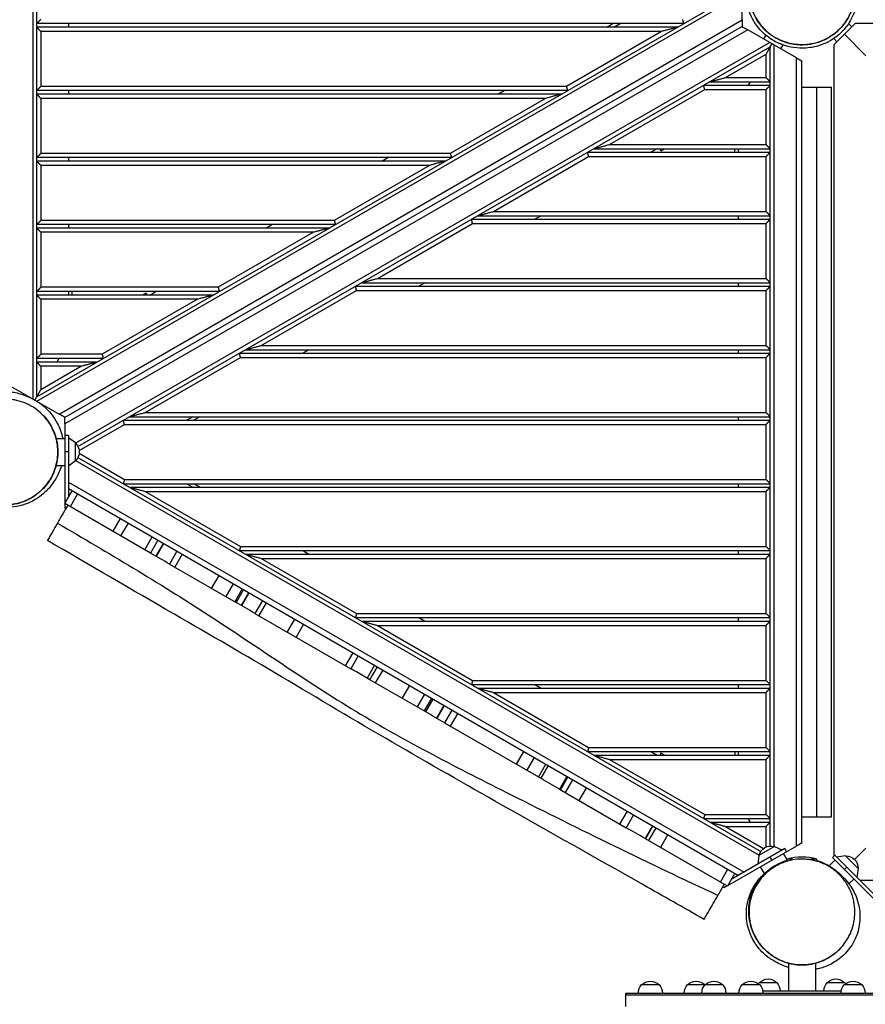
# Model space of a CAD drawing. Units: millimetres. Extents: x -3320 to 4084, y -2878 to 3358.
# Drawn here: x 21 to 1220, y -783 to 613 of the extents above; entities that cross this region are included whole.
import ezdxf

# ---------------------------------------------------------------- set-up
doc = ezdxf.new("R2010")
doc.units = ezdxf.units.MM
doc.header["$LTSCALE"] = 20
doc.layers.add('2d', color=230, linetype='Continuous')

msp = doc.modelspace()

# ---------------------------------------------------------------- linework, layer by layer
at = {"layer": '2d'}
for p, q in [((39.5, 1212), (39.5, 75.3)), ((45, 1211.4), (45, 77.9)), ((1045.2, 612.7), (1045.2, 725.3)), ((1026.6, 644.7), (45, 77.9)), ((45.5, 71.9), (1029.9, 640.2)), ((962.2, 607.5), (45, 607.5)), ((953.6, 602.5), (45, 602.5)), ((77, 53.7), (1045.2, 612.7)), ((1045.2, 603.4), (85, 49.1)), ((90, 607.5), (90, 602.5)), ((853.6, 602.5), (862.2, 607.5)), ((863.6, 602.5), (872.2, 607.5)), ((1205.4, 607.5), (1175.2, 577.3)), ((1200.9, 603), (1196.3, 607.6)), ((2356.2, 607.5), (1205.4, 607.5)), ((931.2, 596.5), (51, 596.5)), ((51, 596.5), (51, 518.5)), ((1053.2, 598.8), (85, 39.8)), ((931.2, 596.5), (796.1, 518.5)), ((1122.2, 559), (1053.2, 598.8)), ((1078.7, 591.3), (1075.5, 585.9)), ((1220.6, 562), (1190.3, 592.4)), ((1084.7, 580.6), (100.2, 12.3)), ((103.6, 7.8), (1085.2, 574.6)), ((1085.2, 574.6), (1087.7, 578.9)), ((1085.2, -558.9), (1085.2, 574.6)), ((1090.7, -559.5), (1090.7, 577.2)), ((1103, 577.4), (1099.8, 571.9)), ((1179.7, 581.8), (1175.2, 586.3)), ((1175.2, 577.3), (1175.2, -573.6)), ((1021.7, 531), (1079.2, 564.2)), ((1079.2, 531), (1079.2, 564.2)), ((1122.2, -559), (1122.2, 559)), ((1130.2, -554.4), (1130.2, 554.4)), ((1021.7, 531), (1079.2, 531)), ((796.1, 518.5), (51, 518.5)), ((990.7, 520), (1085.2, 520)), ((999.3, 525), (1085.2, 525)), ((1056.6, 525), (1053.7, 520)), ((1130.2, 517.5), (1172.2, 517.5)), ((1151.2, -517.5), (1151.2, 517.5)), ((1172.2, -517.5), (1172.2, 517.5)), ((797.7, 512.5), (45, 512.5)), ((789, 507.5), (45, 507.5)), ((90, 512.5), (90, 507.5)), ((699, 507.5), (707.7, 512.5)), ((857.2, 436), (992.3, 514)), ((992.3, 514), (1079.2, 514)), ((1079.2, 436), (1079.2, 514)), ((766.6, 501.5), (51, 501.5)), ((51, 501.5), (51, 423.5)), ((766.6, 501.5), (631.5, 423.5)), ((857.2, 436), (1079.2, 436)), ((631.5, 423.5), (51, 423.5)), ((692.6, 341), (827.7, 419)), ((826.1, 425), (1085.2, 425)), ((827.7, 419), (1079.2, 419)), ((834.8, 430), (1085.2, 430)), ((924.8, 430), (916.1, 425)), ((930.1, 427.3), (928.5, 430)), ((930.1, 427.3), (934.8, 430)), ((1035.2, 425), (1035.2, 430)), ((1040.2, 425), (1040.2, 430)), ((1079.2, 341), (1079.2, 419)), ((633.1, 417.5), (45, 417.5)), ((624.5, 412.5), (45, 412.5)), ((602.1, 406.5), (51, 406.5)), ((51, 406.5), (51, 328.5)), ((90, 417.5), (90, 412.5)), ((602.1, 406.5), (467, 328.5)), ((534.5, 412.5), (543.1, 417.5)), ((692.6, 341), (1079.2, 341)), ((468.6, 322.5), (45, 322.5)), ((467, 328.5), (51, 328.5)), ((90, 322.5), (90, 317.5)), ((369.9, 317.5), (378.6, 322.5)), ((528.1, 246), (663.2, 324)), ((661.6, 330), (1085.2, 330)), ((663.2, 324), (1079.2, 324)), ((670.2, 335), (1085.2, 335)), ((760.2, 335), (751.6, 330)), ((1040.2, 330), (1040.2, 335)), ((1079.2, 246), (1079.2, 324)), ((459.9, 317.5), (45, 317.5)), ((437.5, 311.5), (51, 311.5)), ((51, 311.5), (51, 233.5)), ((437.5, 311.5), (302.4, 233.5)), ((505.7, 240), (1085.2, 240)), ((528.1, 246), (1079.2, 246)), ((595.7, 240), (587, 235)), ((1040.2, 235), (1040.2, 240)), ((304, 227.5), (45, 227.5)), ((302.4, 233.5), (51, 233.5)), ((90, 227.5), (90, 222.5)), ((95, 227.5), (95, 222.5)), ((200.1, 225.2), (195.4, 222.5)), ((200.1, 225.2), (201.7, 222.5)), ((205.4, 222.5), (214, 227.5)), ((363.5, 151), (498.6, 229)), ((497, 235), (1085.2, 235)), ((498.6, 229), (1079.2, 229)), ((1079.2, 151), (1079.2, 229)), ((295.4, 222.5), (45, 222.5)), ((273, 216.5), (51, 216.5)), ((51, 216.5), (51, 138.5)), ((273, 216.5), (137.9, 138.5)), ((332.5, 140), (1085.2, 140)), ((341.1, 145), (1085.2, 145)), ((363.5, 151), (1079.2, 151)), ((431.1, 145), (422.5, 140)), ((1040.2, 140), (1040.2, 145)), ((139.5, 132.5), (45, 132.5)), ((130.8, 127.5), (45, 127.5)), ((137.9, 138.5), (51, 138.5)), ((76.5, 132.5), (73.6, 127.5)), ((199, 56), (334.1, 134)), ((334.1, 134), (1079.2, 134)), ((1079.2, 56), (1079.2, 134)), ((108.4, 121.5), (51, 121.5)), ((51, 121.5), (51, 88.3)), ((108.4, 121.5), (51, 88.3)), ((8, 93.5), (77, 53.7)), ((29.8, 79.6), (30.4, 80.6)), ((42.5, 73.6), (45, 77.9)), ((54, 65.6), (54.6, 66.6)), ((199, 56), (1079.2, 56)), ((167.9, 45), (1085.2, 45)), ((176.6, 50), (1085.2, 50)), ((266.6, 50), (257.9, 45)), ((276.6, 50), (267.9, 45)), ((1040.2, 45), (1040.2, 50)), ((85, 39.8), (85, -72.8)), ((105.4, 1.9), (169.5, 39)), ((169.5, 39), (1079.2, 39)), ((1079.2, -39), (1079.2, 39)), ((72.6, 19), (72.6, 19)), ((72.7, 19), (85, 19)), ((85, 24), (90, 24)), ((90, 24), (90, -64.1)), ((100, 12.8), (90, 20)), ((90, 0), (85, 0)), ((100, -12.8), (100, 12.8)), ((100, -12.8), (90, -20)), ((100.2, -12.3), (1069.4, -571.8)), ((103.6, -7.8), (1071.6, -566.7)), ((105.4, -1.9), (169.5, -39)), ((72.6, -19), (72.6, -19)), ((72.7, -19), (85, -19)), ((169.5, -39), (1079.2, -39)), ((84.8, -73.2), (95.3, -55)), ((90, -42.7), (1048.2, -595.9)), ((90, -52), (1040.2, -600.5)), ((167.9, -45), (1085.2, -45)), ((176.6, -50), (1085.2, -50)), ((257.9, -45), (266.6, -50)), ((276.6, -50), (267.9, -45)), ((1040.2, -50), (1040.2, -45)), ((103.1, -59.5), (92.6, -77.7)), ((199, -56), (1079.2, -56)), ((199, -56), (334.1, -134)), ((1079.2, -134), (1079.2, -56)), ((206.5, -143.5), (84.8, -73.2)), ((85, -73.3), (85, -79.1)), ((85, -79.1), (86.6, -80)), ((163.4, -94.3), (152.9, -112.5)), ((174.6, -100.8), (164.1, -119)), ((198.4, -138.8), (208.9, -120.6)), ((217, -125.3), (206.5, -143.5)), ((214.3, -147.9), (224.8, -129.8)), ((224.8, -129.8), (214.3, -147.9)), ((334.1, -134), (1079.2, -134)), ((244, -140.9), (233.5, -159)), ((251.4, -145.2), (240.9, -163.3)), ((332.5, -140), (1085.2, -140)), ((341.1, -145), (1085.2, -145)), ((363.5, -151), (1079.2, -151)), ((363.5, -151), (498.6, -229)), ((422.5, -140), (431.1, -145)), ((1040.2, -145), (1040.2, -140)), ((1079.2, -229), (1079.2, -151)), ((233.5, -159), (327.8, -213.5)), ((293.1, -193.5), (303.6, -175.3)), ((323.7, -186.9), (313.2, -205.1)), ((336.3, -194.2), (325.8, -212.4)), ((338.2, -195.3), (327.7, -213.4)), ((335.6, -218), (346.1, -199.8)), ((346.1, -199.8), (335.6, -218)), ((365.1, -210.8), (354.6, -229)), ((370.5, -213.9), (360, -232.1)), ((354.6, -229), (490.6, -307.5)), ((410.5, -237), (400, -255.2)), ((497, -235), (1085.2, -235)), ((498.6, -229), (1079.2, -229)), ((587, -235), (595.7, -240)), ((1040.2, -240), (1040.2, -235)), ((423.4, -244.4), (412.9, -262.6)), ((505.7, -240), (1085.2, -240)), ((528.1, -246), (1079.2, -246)), ((528.1, -246), (663.2, -324)), ((1079.2, -324), (1079.2, -246)), ((483.1, -303.2), (493.6, -285)), ((501.1, -289.3), (490.6, -307.5)), ((524.1, -302.6), (513.6, -320.8)), ((524.1, -302.6), (513.6, -320.8)), ((517.6, -323.1), (528.1, -304.9)), ((535.7, -309.3), (525.2, -327.5)), ((596.7, -368.7), (517.5, -323)), ((563.5, -349.6), (574, -331.4)), ((661.6, -330), (1085.2, -330)), ((663.2, -324), (1079.2, -324)), ((670.2, -335), (1085.2, -335)), ((751.6, -330), (760.2, -335)), ((1040.2, -335), (1040.2, -330)), ((595, -343.5), (584.5, -361.7)), ((692.6, -341), (1079.2, -341)), ((692.6, -341), (827.7, -419)), ((1079.2, -419), (1079.2, -341)), ((604.8, -349.2), (594.3, -367.4)), ((607, -350.4), (596.5, -368.6)), ((612.4, -377.8), (622.9, -359.7)), ((622.9, -359.7), (612.4, -377.8)), ((633.9, -366), (623.4, -384.2)), ((642, -370.7), (631.5, -388.9)), ((623.4, -384.2), (759.8, -462.9)), ((725.3, -443), (735.8, -424.8)), ((826.1, -425), (1085.2, -425)), ((827.7, -419), (1079.2, -419)), ((834.8, -430), (1085.2, -430)), ((916.1, -425), (924.8, -430)), ((930.1, -427.3), (928.5, -430)), ((934.8, -430), (930.1, -427.3)), ((1035.2, -425), (1035.2, -430)), ((1040.2, -430), (1040.2, -425)), ((750.5, -433.3), (740, -451.5)), ((756.7, -461.1), (767.2, -443)), ((770.3, -444.7), (759.8, -462.9)), ((857.2, -436), (1079.2, -436)), ((857.2, -436), (992.3, -514)), ((1079.2, -514), (1079.2, -436)), ((796.9, -460.1), (786.4, -478.3)), ((798.2, -460.8), (787.7, -479)), ((794.7, -483.1), (805.2, -464.9)), ((786.4, -478.3), (881, -532.9)), ((824.5, -476), (814, -494.2)), ((872.1, -527.8), (882.6, -509.6)), ((891.5, -514.7), (881, -532.9)), ((992.3, -514), (1079.2, -514)), ((918.2, -530.1), (907.7, -548.3)), ((918.9, -530.5), (908.4, -548.7)), ((990.7, -520), (1085.2, -520)), ((999.3, -525), (1085.2, -525)), ((1053.7, -520), (1056.6, -525)), ((1130.2, -517.5), (1172.2, -517.5)), ((923, -532.9), (912.5, -551.1)), ((940.2, -542.8), (929.7, -561)), ((1021.7, -531), (1079.2, -531)), ((1021.7, -531), (1075.8, -562.2)), ((1079.2, -560.3), (1079.2, -531)), ((1024.4, -615.7), (908.2, -548.6)), ((1122.2, -559), (1024.6, -615.3)), ((1105.9, -562.6), (1029.6, -606.6)), ((1069.1, -572.3), (1067.8, -584.6)), ((1091.2, -559.5), (1069.1, -572.3)), ((1091.2, -559.5), (1102.5, -564.6)), ((1109.2, -578.1), (1104.1, -569.4)), ((1108.4, -566.9), (1105.9, -562.6)), ((1173.3, -575.4), (1176.8, -571.9)), ((1233.4, -628.5), (1176.8, -571.9)), ((1220.6, -562), (1204.7, -577.9)), ((1087.7, -578.9), (1085.2, -574.6)), ((1116.5, -577.5), (1109.2, -577.5)), ((1109.2, -579.2), (1109.2, -577.5)), ((1109.2, -580.5), (1109.2, -580.5)), ((1151.2, -577.5), (1142.9, -577.5)), ((1151.2, -579.4), (1151.2, -577.5)), ((1151.2, -580.5), (1151.2, -580.5)), ((1176.8, -579), (1168.8, -587)), ((1173.3, -575.4), (1190.3, -592.4)), ((1191.8, -572.7), (1179.7, -574.7)), ((1209.9, -590.8), (1191.8, -572.7)), ((1014.7, -610.1), (1025.2, -591.9)), ((1034.9, -597.5), (1024.4, -615.7)), ((1076.8, -598.1), (1071.2, -588.4)), ((1168, -587.8), (1168, -587.8)), ((1193.8, -588.9), (1190.3, -592.4)), ((1190.3, -592.4), (1231.4, -633.5)), ((1209.9, -590.8), (1208, -603)), ((1203.7, -605.8), (1196.8, -612.7)), ((1212.4, -607.5), (1245.2, -607.5)), ((1019.2, -618.4), (1017.6, -617.5)), ((1024.2, -615.5), (1019.2, -618.4)), ((1111.2, -725.1), (1111.2, -725.1)), ((1111.2, -725.1), (1111.2, -764.5)), ((1149.2, -725.1), (1149.2, -725.1)), ((1149.2, -725.1), (1149.2, -764.5)), ((1069.8, -752.5), (1094.5, -752.5)), ((1165.8, -752.5), (1190.5, -752.5)), ((880.2, -767.5), (1380.2, -767.5)), ((880.2, -786.5), (880.2, -767.5)), ((902.8, -755.5), (927.5, -755.5)), ((967.8, -755.5), (992.5, -755.5)), ((992.8, -755.5), (1017.5, -755.5)), ((1045.3, -755.5), (1070, -755.5)), ((1190.3, -755.5), (1215, -755.5)), ((880.2, -770), (1380.2, -770))]:
    msp.add_line(p, q, dxfattribs=at)
at = {"layer": '2d', "extrusion": (0, 0, -1)}
for centre, start, end in [((-88.5, 0), 132.6679, 227.3321), ((-1085.9, -575.9), 12.6679, 107.3321), ((-1192.7, -589.9), 87.6679, 182.3321), ((-915.2, -767.5), 44.8544, 135.1456), ((-980.2, -767.5), 44.8544, 135.1456), ((-1005.2, -767.5), 44.8544, 135.1456), ((-1057.7, -767.5), 44.8544, 135.1456), ((-1082.2, -764.2), 35.6789, 43.423), ((-1082.2, -764.5), 44.8544, 135.1456), ((-1082.2, -764.2), 136.577, 181.0603), ((-1178.2, -764.2), 358.9397, 43.423), ((-1178.2, -764.5), 44.8544, 135.1456), ((-1178.2, -764.2), 136.577, 144.3211), ((-1202.7, -767.5), 44.8544, 135.1456), ((-915.2, -767.2), 358.9397, 43.423), ((-915.2, -767.2), 136.577, 181.0603), ((-980.2, -767.2), 358.9397, 43.423), ((-1005.2, -767.2), 358.9397, 43.423), ((-980.2, -767.2), 136.577, 137.3176), ((-1005.2, -767.2), 136.577, 181.0603), ((-1057.7, -767.2), 358.9397, 43.423), ((-1057.7, -767.2), 136.577, 181.0603), ((-1202.7, -767.2), 358.9397, 43.423), ((-1202.7, -767.2), 136.577, 181.0603)]:
    msp.add_arc(centre, 17, start, end, dxfattribs=at)
at = {"layer": '2d'}
msp.add_arc((1130.2, -649.5), 75, 73.7398, 106.2602, dxfattribs=at)
for points, knots in [([(1079, 597.6), (1078.8, 597.8), (1078.6, 598), (1072.6, 603.7), (1067.5, 610.4), (1060, 624.8), (1057.3, 632.7), (1054.8, 648.7), (1054.8, 657.1), (1057.5, 673.1), (1060.2, 681), (1068, 695.3), (1073.1, 701.9), (1085, 713), (1091.9, 717.6), (1106.7, 724.3), (1114.8, 726.4), (1131, 728), (1139.5, 727.4), (1152.3, 724.3), (1157.1, 722.7), (1161.9, 720.4), (1162.2, 720.3), (1162.4, 720.2)], [30.908919, 30.908919, 30.908919, 30.908919, 30.98219, 30.98219, 33.420095, 33.420095, 35.857999, 35.857999, 38.295901, 38.295901, 40.733803, 40.733803, 43.171703, 43.171703, 45.609642, 45.609642, 48.046558, 48.046558, 50.51165, 50.51165, 52.01898, 52.01898, 52.097524, 52.097524, 52.097524, 52.097524]), ([(1183.1, 705.6), (1179.8, 708.9), (1176.3, 711.8), (1168.8, 716.9), (1164.8, 719.2), (1159.5, 721.5), (1158.4, 722), (1156.8, 722.6), (1156.2, 722.8), (1155.1, 723.2), (1154.6, 723.4), (1151.8, 724.4), (1149.5, 725), (1142.6, 726.6), (1137.9, 727.3), (1130.6, 727.5), (1128.1, 727.5), (1124.4, 727.3), (1123.2, 727.2), (1120.7, 726.9), (1119.4, 726.7), (1115.7, 726.2), (1113.3, 725.6), (1108.4, 724.3), (1106, 723.6), (1102.4, 722.2), (1101.2, 721.7), (1098.8, 720.7), (1097.6, 720.1), (1094.1, 718.3), (1091.8, 717), (1087.4, 714.2), (1085.3, 712.7), (1082.2, 710.2), (1081.2, 709.3), (1079.7, 708), (1079.2, 707.6), (1078.3, 706.7), (1077.8, 706.2), (1075.4, 703.8), (1073.6, 701.9), (1070.3, 697.8), (1068.8, 695.6), (1066.6, 692.3), (1065.9, 691.2), (1064.6, 688.9), (1064, 687.8), (1062.2, 684.3), (1061.1, 681.9), (1059.3, 677.1), (1058.5, 674.6), (1057.4, 670.9), (1057.1, 669.7), (1056.6, 667.2), (1056.4, 666), (1055.7, 662.2), (1055.5, 659.7), (1055.1, 654.8), (1055.1, 652.4), (1055.2, 648.7), (1055.3, 647.5), (1055.5, 645), (1055.6, 643.8), (1056.1, 640.2), (1056.5, 637.9), (1057.6, 633.2), (1058.3, 631), (1059.4, 627.6), (1059.8, 626.5), (1060.6, 624.3), (1061.1, 623.2), (1063.5, 617.9), (1065.7, 613.8), (1069.6, 608.1), (1071, 606.3), (1073.2, 603.7), (1074, 602.8), (1075.5, 601.1), (1076.3, 600.2), (1077.1, 599.4)], [0, 0, 0, 0, 0.0156908, 0.0156908, 0.0313817, 0.0313817, 0.0353044, 0.0353044, 0.0372658, 0.0372658, 0.0392271, 0.0392271, 0.0470725, 0.0470725, 0.0627634, 0.0627634, 0.0706088, 0.0706088, 0.0745315, 0.0745315, 0.0784542, 0.0784542, 0.0862996, 0.0862996, 0.0941451, 0.0941451, 0.0980678, 0.0980678, 0.1019905, 0.1019905, 0.1098359, 0.1098359, 0.1176813, 0.1176813, 0.1216041, 0.1216041, 0.1235654, 0.1235654, 0.1255268, 0.1255268, 0.1333722, 0.1333722, 0.1412176, 0.1412176, 0.1451403, 0.1451403, 0.149063, 0.149063, 0.1569085, 0.1569085, 0.1647539, 0.1647539, 0.1686766, 0.1686766, 0.1725993, 0.1725993, 0.1804447, 0.1804447, 0.1882901, 0.1882901, 0.1922129, 0.1922129, 0.1961356, 0.1961356, 0.203981, 0.203981, 0.2118264, 0.2118264, 0.2157491, 0.2157491, 0.2196718, 0.2196718, 0.2353627, 0.2353627, 0.2432081, 0.2432081, 0.2471308, 0.2471308, 0.2510535, 0.2510535, 0.2510535, 0.2510535]), ([(1168.2, 717.1), (1168.2, 717.1), (1168.3, 717.1), (1169.5, 716.4), (1171, 715.5), (1174.8, 713), (1176.6, 711.7), (1181, 708.2), (1183.2, 706.4), (1187.5, 702), (1189.3, 700.2), (1193.6, 694.9), (1196.4, 691.2), (1201.8, 681.5), (1204.4, 675.5), (1208, 661.8), (1209, 654), (1208.4, 638.3), (1206.8, 630.3), (1201, 614.8), (1196.7, 607.6), (1186.1, 594.3), (1179.5, 589), (1169, 582.3), (1164.7, 580.2), (1150.8, 574.5), (1143.3, 573.4), (1130.1, 572.5), (1124.5, 572.7), (1113.1, 574.4), (1107.6, 575.6), (1096.5, 579.8), (1091.1, 582.4), (1079, 590.5), (1072, 596.9), (1059.5, 613.2), (1055.5, 622.9), (1053, 632), (1052.8, 632.7), (1052.6, 633.5)], [63.873476, 63.873476, 63.873476, 63.873476, 64.185331, 64.185331, 72.183113, 72.183113, 77.742065, 77.742065, 82.015675, 82.015675, 84.403343, 84.403343, 87.518347, 87.518347, 90.576237, 90.576237, 93.647975, 93.647975, 96.622042, 96.622042, 99.835568, 99.835568, 103.971932, 103.971932, 107.395818, 107.395818, 116.445572, 116.445572, 123.19068, 123.19068, 128.723783, 128.723783, 133.340209, 133.340209, 138.932373, 138.932373, 147.108189, 147.108189, 147.868411, 147.868411, 147.868411, 147.868411]), ([(1166.3, 718.2), (1166.3, 718.2), (1166.3, 718.2), (1166.4, 718.2), (1166.4, 718.2), (1166.4, 718.1), (1166.5, 718.1), (1166.6, 718), (1166.7, 718), (1167, 717.8), (1167.1, 717.8), (1169.1, 716.6), (1170.8, 715.6), (1175.8, 712.2), (1179, 709.6), (1187.8, 701.2), (1192.8, 694.6), (1200.3, 680.2), (1203, 672.3), (1205.5, 656.2), (1205.5, 647.9), (1202.7, 631.9), (1200, 624), (1192.3, 609.7), (1187.2, 603.1), (1175.2, 592), (1168.3, 587.4), (1153.5, 580.8), (1145.4, 578.6), (1129.1, 577.1), (1120.7, 577.6), (1107.8, 580.7), (1103.1, 582.4), (1097, 585.2), (1095.5, 586), (1094, 586.8), (1094, 586.8), (1094, 586.8), (1094, 586.8), (1094, 586.8), (1094, 586.8), (1094, 586.8), (1094, 586.8), (1094, 586.8), (1094, 586.8), (1094, 586.8), (1094, 586.8), (1094, 586.8), (1094, 586.8), (1094, 586.8), (1094, 586.8), (1094, 586.8), (1094, 586.8), (1094, 586.8), (1094, 586.8), (1094, 586.8), (1094, 586.8), (1094, 586.8), (1094, 586.8), (1094, 586.8), (1094, 586.8), (1094, 586.8)], [0, 0, 0, 0, 0.000061, 0.000061, 0.007874, 0.007874, 0.023499, 0.023499, 0.054749, 0.054749, 0.111905, 0.111905, 0.722055, 0.722055, 1.929151, 1.929151, 4.367056, 4.367056, 6.80496, 6.80496, 9.242862, 9.242862, 11.680765, 11.680765, 14.118666, 14.118666, 16.556604, 16.556604, 18.993519, 18.993519, 21.45861, 21.45861, 22.965939, 22.965939, 23.466207, 23.466207, 23.466695, 23.466695, 23.466792, 23.466792, 23.466822, 23.466822, 23.466853, 23.466853, 23.466914, 23.466914, 23.467158, 23.467158, 23.498408, 23.498408, 23.617061, 23.617061, 23.933467, 23.933467, 24.777217, 24.777217, 27.027217, 27.027217, 28.527217, 28.527217, 29.001386, 29.001386, 29.001386, 29.001386]), ([(1077.1, 599.4), (1080.4, 596.2), (1083.9, 593.3), (1089.6, 589.4), (1091.5, 588.2), (1094.5, 586.5), (1095.6, 585.9), (1097.7, 584.9), (1098.7, 584.4), (1104.1, 582), (1108.5, 580.6), (1115.4, 579), (1117.7, 578.5), (1122.5, 577.9), (1124.9, 577.7), (1132.2, 577.4), (1137.2, 577.7), (1144.5, 578.9), (1147, 579.4), (1150.6, 580.4), (1151.9, 580.7), (1153.7, 581.3), (1154.3, 581.5), (1155.5, 581.9), (1156.1, 582.2), (1159.2, 583.3), (1161.5, 584.4), (1166.2, 586.7), (1168.4, 588), (1172.8, 590.8), (1175, 592.3), (1177.6, 594.4), (1178.1, 594.9), (1179.1, 595.7), (1179.6, 596.2), (1181.1, 597.5), (1182.1, 598.4), (1184.9, 601.2), (1186.7, 603.1), (1190, 607.2), (1191.5, 609.4), (1194.4, 613.8), (1195.8, 616.1), (1198.1, 620.8), (1199.2, 623.1), (1200.6, 626.7), (1201, 627.9), (1201.8, 630.4), (1202.2, 631.6), (1203.2, 635.4), (1203.7, 637.8), (1204.5, 642.8), (1204.8, 645.3), (1205, 649), (1205.1, 650.2), (1205.1, 652.7), (1205.1, 653.9), (1204.9, 660), (1204.3, 664.8), (1202.9, 670.6), (1202.6, 671.8), (1202, 674), (1201.6, 675.2), (1200.5, 678.6), (1199.6, 680.7), (1196.8, 687.1), (1194.6, 691.2), (1191.3, 695.9), (1190.6, 696.9), (1189.2, 698.7), (1188.5, 699.6), (1187, 701.4), (1186.3, 702.3), (1185.1, 703.5), (1184.5, 704.2), (1183.9, 704.8), (1183.5, 705.2), (1183.3, 705.4), (1183.1, 705.6)], [0.2510535, 0.2510535, 0.2510535, 0.2510535, 0.2667115, 0.2667115, 0.2745406, 0.2745406, 0.2784551, 0.2784551, 0.2823696, 0.2823696, 0.2980276, 0.2980276, 0.3058566, 0.3058566, 0.3136856, 0.3136856, 0.3293436, 0.3293436, 0.3371726, 0.3371726, 0.3410871, 0.3410871, 0.3430444, 0.3430444, 0.3450016, 0.3450016, 0.3528306, 0.3528306, 0.3606597, 0.3606597, 0.3684887, 0.3684887, 0.3704459, 0.3704459, 0.3724032, 0.3724032, 0.3763177, 0.3763177, 0.3841467, 0.3841467, 0.3919757, 0.3919757, 0.3998047, 0.3998047, 0.4076337, 0.4076337, 0.4115482, 0.4115482, 0.4154627, 0.4154627, 0.4232917, 0.4232917, 0.4311207, 0.4311207, 0.4350352, 0.4350352, 0.4389497, 0.4389497, 0.4546078, 0.4546078, 0.4585223, 0.4585223, 0.4624368, 0.4624368, 0.4702658, 0.4702658, 0.4859238, 0.4859238, 0.4898383, 0.4898383, 0.4937528, 0.4937528, 0.4976673, 0.4976673, 0.4996246, 0.5006032, 0.5006032, 0.5015818, 0.5015818, 0.5015818, 0.5015818]), ([(-44.1, 78), (-42.9, 78.6), (-41.7, 79.2), (-35.1, 82.2), (-30.1, 83.7), (-21.2, 85.7), (-17.3, 86.2), (-9.6, 86.8), (-6.1, 86.8), (1.5, 86.4), (5.3, 86), (14.7, 84.4), (20, 83.1), (33.8, 78.3), (42.9, 75.2), (62.2, 58.6), (69.4, 50.2), (77.9, 34.1), (80.5, 26.6), (82, 19.2), (82.1, 19.1), (82.1, 19)], [58.924412, 58.924412, 58.924412, 58.924412, 59.499232, 59.499232, 62.274815, 62.274815, 65.31068, 65.31068, 69.177427, 69.177427, 74.756307, 74.756307, 83.838789, 83.838789, 96.182216, 96.182216, 102.637334, 102.637334, 107.339067, 107.339067, 107.394142, 107.394142, 107.394142, 107.394142]), ([(53, 53.1), (49.7, 56.4), (46.2, 59.3), (40.5, 63.2), (38.5, 64.4), (35.5, 66), (34.5, 66.6), (32.4, 67.6), (31.3, 68.1), (26, 70.5), (21.5, 71.9), (14.6, 73.5), (12.3, 74), (7.6, 74.6), (5.1, 74.8), (-2.2, 75.1), (-7.1, 74.7), (-14.5, 73.5), (-17, 73), (-20.6, 72), (-21.8, 71.7), (-23.7, 71.1), (-24.3, 70.9), (-25.5, 70.4), (-26.1, 70.2), (-29.2, 69.1), (-31.5, 68), (-36.2, 65.7), (-38.4, 64.4), (-42.8, 61.5), (-44.9, 60), (-47.5, 57.9), (-48.1, 57.5), (-49.1, 56.6), (-49.6, 56.2), (-51.1, 54.8), (-52, 53.9), (-54.8, 51.1), (-56.6, 49.2), (-59.9, 45.1), (-61.5, 42.9), (-64.3, 38.4), (-65.7, 36.2), (-68, 31.5), (-69, 29.1), (-70.4, 25.5), (-70.9, 24.3), (-71.7, 21.9), (-72, 20.6), (-73, 16.9), (-73.5, 14.4), (-74.3, 9.5), (-74.6, 7), (-74.8, 3.3), (-74.9, 2), (-74.9, -0.4), (-74.9, -1.7), (-74.6, -7.8), (-74, -12.6), (-72.6, -18.3), (-72.3, -19.5), (-71.7, -21.8), (-71.3, -22.9), (-70.2, -26.3), (-69.3, -28.5), (-66.5, -34.9), (-64.2, -38.9), (-61, -43.6), (-60.3, -44.6), (-58.9, -46.4), (-58.1, -47.3), (-56.7, -49.1), (-55.9, -50), (-54.7, -51.2), (-54.1, -51.9), (-53.5, -52.5), (-53.1, -52.9), (-52.9, -53.1), (-52.7, -53.3)], [0.2508826, 0.2508826, 0.2508826, 0.2508826, 0.2665428, 0.2665428, 0.2743729, 0.2743729, 0.278288, 0.278288, 0.282203, 0.282203, 0.2978633, 0.2978633, 0.3056934, 0.3056934, 0.3135235, 0.3135235, 0.3291837, 0.3291837, 0.3370139, 0.3370139, 0.3409289, 0.3409289, 0.3428864, 0.3428864, 0.344844, 0.344844, 0.3526741, 0.3526741, 0.3605042, 0.3605042, 0.3683343, 0.3683343, 0.3702919, 0.3702919, 0.3722494, 0.3722494, 0.3761644, 0.3761644, 0.3839946, 0.3839946, 0.3918247, 0.3918247, 0.3996548, 0.3996548, 0.4074849, 0.4074849, 0.4114, 0.4114, 0.415315, 0.415315, 0.4231451, 0.4231451, 0.4309753, 0.4309753, 0.4348903, 0.4348903, 0.4388054, 0.4388054, 0.4544656, 0.4544656, 0.4583807, 0.4583807, 0.4622957, 0.4622957, 0.4701258, 0.4701258, 0.4857861, 0.4857861, 0.4897011, 0.4897011, 0.4936162, 0.4936162, 0.4975313, 0.4975313, 0.4994888, 0.5004675, 0.5004675, 0.5014463, 0.5014463, 0.5014463, 0.5014463]), ([(41.9, 62.2), (41.9, 62.2), (42, 62.2), (42.1, 62.1), (42.2, 62), (42.2, 62)], [374.361107, 374.361107, 374.361107, 374.361107, 378.176619, 378.176619, 381.863086, 381.863086, 381.863086, 381.863086]), ([(-52.7, -53.3), (-49.4, -56.6), (-45.9, -59.5), (-38.4, -64.6), (-34.4, -66.8), (-29.1, -69.2), (-28, -69.6), (-26.4, -70.2), (-25.8, -70.4), (-24.7, -70.8), (-24.2, -71), (-21.4, -72), (-19.1, -72.6), (-12.2, -74.2), (-7.5, -74.8), (-0.2, -75.1), (2.3, -75), (6, -74.8), (7.2, -74.7), (9.7, -74.4), (11, -74.2), (14.7, -73.6), (17.1, -73.1), (22, -71.8), (24.4, -71), (28, -69.6), (29.2, -69.1), (31.6, -68.1), (32.8, -67.5), (36.3, -65.7), (38.5, -64.4), (42.9, -61.6), (45, -60), (48.1, -57.5), (49.1, -56.7), (50.6, -55.4), (51.1, -54.9), (52.1, -54), (52.5, -53.5), (54.9, -51.2), (56.7, -49.2), (60, -45.1), (61.5, -43), (63.7, -39.6), (64.4, -38.5), (65.7, -36.2), (66.3, -35.1), (68.1, -31.6), (69.1, -29.2), (71, -24.4), (71.8, -22), (72.8, -18.3), (73.1, -17), (73.6, -14.5), (73.9, -13.3), (74.5, -9.5), (74.7, -7.1), (75.1, -2.1), (75.1, 0.3), (75, 4), (74.9, 5.2), (74.7, 7.6), (74.5, 8.9), (74.1, 12.4), (73.6, 14.8), (72.5, 19.4), (71.9, 21.7), (70.8, 25), (70.4, 26.1), (69.5, 28.3), (69.1, 29.4), (66.7, 34.8), (64.4, 38.8), (60.5, 44.5), (59.1, 46.3), (56.9, 48.9), (56.1, 49.8), (54.6, 51.5), (53.8, 52.3), (53, 53.1)], [0, 0, 0, 0, 0.0156802, 0.0156802, 0.0313603, 0.0313603, 0.0352804, 0.0352804, 0.0372404, 0.0372404, 0.0392004, 0.0392004, 0.0470405, 0.0470405, 0.0627206, 0.0627206, 0.0705607, 0.0705607, 0.0744808, 0.0744808, 0.0784008, 0.0784008, 0.0862409, 0.0862409, 0.094081, 0.094081, 0.098001, 0.098001, 0.101921, 0.101921, 0.1097611, 0.1097611, 0.1176012, 0.1176012, 0.1215212, 0.1215212, 0.1234813, 0.1234813, 0.1254413, 0.1254413, 0.1332814, 0.1332814, 0.1411214, 0.1411214, 0.1450415, 0.1450415, 0.1489615, 0.1489615, 0.1568016, 0.1568016, 0.1646417, 0.1646417, 0.1685617, 0.1685617, 0.1724818, 0.1724818, 0.1803218, 0.1803218, 0.1881619, 0.1881619, 0.192082, 0.192082, 0.196002, 0.196002, 0.2038421, 0.2038421, 0.2116822, 0.2116822, 0.2156022, 0.2156022, 0.2195222, 0.2195222, 0.2352024, 0.2352024, 0.2430425, 0.2430425, 0.2469625, 0.2469625, 0.2508826, 0.2508826, 0.2508826, 0.2508826]), ([(50.8, 55.2), (53.7, 52.5), (56.4, 49.7), (63.9, 40.2), (68, 32.8), (73.5, 17.5), (75, 9.3), (75.2, -7), (74, -15.2), (69.1, -30.7), (65.3, -38.2), (55.6, -51.2), (49.6, -57), (36.3, -66.3), (28.7, -69.9), (13.1, -74.4), (4.8, -75.4), (-11.4, -74.6), (-19.6, -72.9), (-29.8, -68.9), (-32.4, -67.7), (-34.9, -66.4)], [1.492528, 1.492528, 1.492528, 1.492528, 2.658082, 2.658082, 5.123121, 5.123121, 7.56004, 7.56004, 9.99798, 9.99798, 12.435882, 12.435882, 14.873784, 14.873784, 17.311687, 17.311687, 19.749589, 19.749589, 22.187493, 22.187493, 23.037619, 23.037619, 23.037619, 23.037619]), ([(80.4, -19), (79.9, -20.6), (79.4, -22), (76.7, -29.9), (73.9, -35.2), (67.3, -45.7), (63.4, -50.6), (53.1, -60.8), (46.7, -66.3), (27.2, -75.2), (16, -78.4), (-3.4, -78.8), (-11.3, -77.8), (-26.5, -73.3), (-33.7, -69.8), (-44.4, -62.7), (-48.4, -59.4), (-53.3, -54.5), (-54.7, -52.9), (-56, -51.4)], [116.375657, 116.375657, 116.375657, 116.375657, 117.697379, 117.697379, 123.516703, 123.516703, 130.619715, 130.619715, 139.645894, 139.645894, 145.63714, 145.63714, 149.45254, 149.45254, 153.507606, 153.507606, 156.636426, 156.636426, 158.136428, 158.136428, 158.136428, 158.136428]), ([(89.1, -75.7), (88, -77.6), (86.8, -79.6), (83.3, -85.7), (80.9, -89.9), (78.6, -93.8), (77.2, -96.2), (75.9, -98.6), (74.6, -100.9)], [340.680796, 340.680796, 340.680796, 340.680796, 347.453188, 347.453188, 362.116025, 362.116025, 362.116025, 371.206664, 371.206664, 371.206664, 371.206664]), ([(74.6, -100.9), (73.2, -103.1), (72, -105.3), (68, -112.3), (65.6, -116.4), (62, -122.6), (60.9, -124.6), (60.4, -125.4), (60.3, -125.5), (60.3, -125.5)], [371.206664, 371.206664, 371.206664, 371.206664, 380.293826, 380.293826, 402.610847, 402.610847, 425.230619, 425.230619, 431.138919, 431.138919, 431.138919, 431.138919]), ([(74.6, -100.9), (146.5, -143.1), (290.1, -228.1), (494.6, -373), (740.3, -498.2), (912.4, -583), (1011, -628.9)], [0, 0, 0, 0, 0.232222, 0.464852, 0.697352, 1, 1, 1, 1]), ([(991.3, -663), (962.5, -646.3), (933.5, -629.9), (838.3, -576), (771.8, -538.8), (653.4, -471.6), (601.2, -441.9), (496.7, -381.3), (444.5, -349.9), (341.5, -288.7), (290.6, -259.3), (179.7, -195.2), (120, -160.4), (60.3, -125.5)], [0, 0, 0, 0, 10.000246, 10.000246, 32.843681, 32.843681, 50.868703, 50.868703, 69.125109, 69.125109, 86.788947, 86.788947, 107.529295, 107.529295, 107.529295, 107.529295]), ([(517.5, -323), (511.2, -319.4), (505, -315.8), (495.9, -310.5), (493.2, -309), (490.6, -307.5)], [2047.549104, 2047.549104, 2047.549104, 2047.549104, 2066.196902, 2066.196902, 2073.782674, 2073.782674, 2073.782674, 2073.782674]), ([(1066.5, -692.2), (1066.5, -692.2), (1066.5, -692.2), (1066.5, -692.2), (1066.5, -692.2), (1066.5, -692.2), (1066.5, -692.2), (1066.5, -692.2), (1066.6, -692.2), (1066.4, -692.1), (1065.9, -691.1), (1064.1, -688.2), (1062.7, -686.6), (1058.4, -675), (1057.2, -671.5), (1055.6, -663.5), (1055.1, -660.4), (1054.5, -651.2), (1054.6, -644.1), (1057.5, -629.9), (1059.9, -622.7), (1066.9, -609.6), (1071.4, -603.5), (1082.4, -592.5), (1089.3, -587.6), (1100.6, -582), (1104.9, -580.4), (1109.2, -579.1)], [12.12436, 12.12436, 12.12436, 12.12436, 12.207746, 12.207746, 12.567764, 12.567764, 13.647819, 13.647819, 16.887983, 16.887983, 26.610595, 26.610595, 41.296395, 41.296395, 45.58641, 45.58641, 47.637714, 47.637714, 50.720972, 50.720972, 53.415171, 53.415171, 55.929342, 55.929342, 58.696802, 58.696802, 60.252071, 60.252071, 60.252071, 60.252071]), ([(1183.2, -705.5), (1186.5, -702.3), (1189.4, -698.7), (1193.3, -693.1), (1194.5, -691.1), (1196.2, -688.1), (1196.7, -687.1), (1197.8, -685), (1198.3, -683.9), (1200.6, -678.6), (1202.1, -674.2), (1203.7, -667.3), (1204.2, -665), (1204.8, -660.2), (1205, -657.8), (1205.3, -650.4), (1205, -645.5), (1203.8, -638.2), (1203.3, -635.7), (1202.3, -632), (1202, -630.8), (1201.4, -629), (1201.2, -628.4), (1200.8, -627.1), (1200.5, -626.5), (1199.4, -623.5), (1198.3, -621.1), (1196, -616.5), (1194.7, -614.2), (1191.9, -609.8), (1190.4, -607.7), (1188.3, -605.1), (1187.9, -604.6), (1187, -603.6), (1186.6, -603.1), (1185.2, -601.6), (1184.3, -600.6), (1181.5, -597.8), (1179.6, -596), (1175.5, -592.7), (1173.3, -591.1), (1168.9, -588.2), (1166.6, -586.9), (1162, -584.5), (1159.6, -583.5), (1156, -582.1), (1154.8, -581.7), (1152.3, -580.8), (1151.1, -580.5), (1147.4, -579.5), (1144.9, -578.9), (1140, -578.1), (1137.5, -577.8), (1133.8, -577.6), (1132.5, -577.5), (1130.1, -577.5), (1128.8, -577.5), (1122.7, -577.7), (1117.9, -578.4), (1112.1, -579.7), (1111, -580), (1108.7, -580.6), (1107.5, -581), (1104.2, -582.1), (1102, -583), (1095.6, -585.8), (1091.6, -588.1), (1086.8, -591.3), (1085.9, -592), (1084, -593.4), (1083.1, -594.1), (1081.3, -595.6), (1080.5, -596.3), (1079.2, -597.5), (1078.5, -598.1), (1077.9, -598.7), (1077.5, -599.1), (1077.3, -599.3), (1077.1, -599.5)], [0.2511537, 0.2511537, 0.2511537, 0.2511537, 0.2668105, 0.2668105, 0.2746389, 0.2746389, 0.2785531, 0.2785531, 0.2824673, 0.2824673, 0.2981241, 0.2981241, 0.3059525, 0.3059525, 0.3137809, 0.3137809, 0.3294377, 0.3294377, 0.3372661, 0.3372661, 0.3411803, 0.3411803, 0.3431374, 0.3431374, 0.3450945, 0.3450945, 0.3529229, 0.3529229, 0.3607513, 0.3607513, 0.3685797, 0.3685797, 0.3705368, 0.3705368, 0.3724939, 0.3724939, 0.3764081, 0.3764081, 0.3842365, 0.3842365, 0.3920649, 0.3920649, 0.3998933, 0.3998933, 0.4077217, 0.4077217, 0.4116359, 0.4116359, 0.4155501, 0.4155501, 0.4233785, 0.4233785, 0.4312069, 0.4312069, 0.4351211, 0.4351211, 0.4390353, 0.4390353, 0.4546921, 0.4546921, 0.4586063, 0.4586063, 0.4625205, 0.4625205, 0.4703489, 0.4703489, 0.4860056, 0.4860056, 0.4899198, 0.4899198, 0.493834, 0.493834, 0.4977482, 0.4977482, 0.4997053, 0.5006839, 0.5006839, 0.5016624, 0.5016624, 0.5016624, 0.5016624]), ([(1151.2, -579.3), (1152.4, -579.7), (1153.5, -580.1), (1158.7, -581.9), (1161.8, -583.3), (1167.3, -586.1), (1169.5, -587.4), (1173.6, -590.1), (1175.3, -591.3), (1178.6, -593.9), (1180, -595), (1184, -598.5), (1186.4, -600.7), (1191.5, -606.1), (1193.9, -608.7), (1198.9, -615.5), (1200.9, -618.4), (1205.8, -627.6), (1209.3, -634.8), (1212.5, -653), (1212.9, -661.7), (1210.3, -678.4), (1207.9, -686.2), (1200.5, -700.8), (1195.4, -707.5), (1183.9, -718.8), (1177.5, -723.3), (1165.4, -729.5), (1159.7, -731.4), (1152.8, -733.1), (1150.9, -733.5), (1149.2, -733.8)], [66.157434, 66.157434, 66.157434, 66.157434, 66.889731, 66.889731, 69.684778, 69.684778, 73.124485, 73.124485, 77.914244, 77.914244, 84.994805, 84.994805, 98.918804, 98.918804, 109.301614, 109.301614, 114.756084, 114.756084, 121.053728, 121.053728, 124.977689, 124.977689, 128.13193, 128.13193, 131.248917, 131.248917, 134.366688, 134.366688, 137.383636, 137.383636, 138.605725, 138.605725, 138.605725, 138.605725]), ([(1111.2, -731.1), (1107.1, -729.8), (1103.5, -728.5), (1096.4, -725.3), (1093.1, -723.7), (1086.1, -719.4), (1083, -717.4), (1074.6, -710.4), (1068.4, -704.5), (1059.1, -689.4), (1055.8, -682.3), (1051.8, -666.7), (1050.9, -658.3), (1052, -642), (1053.9, -634.2), (1059.2, -620.6), (1062.7, -614.8), (1068.7, -606.5), (1071.3, -603.6), (1074.3, -600.6), (1074.8, -600.2), (1075.3, -599.7)], [157.206666, 157.206666, 157.206666, 157.206666, 167.898731, 167.898731, 176.04087, 176.04087, 180.995425, 180.995425, 186.729928, 186.729928, 190.448704, 190.448704, 194.162793, 194.162793, 197.842856, 197.842856, 201.532972, 201.532972, 204.346741, 204.346741, 204.924833, 204.924833, 204.924833, 204.924833]), ([(1077.1, -599.5), (1073.8, -602.8), (1070.9, -606.3), (1065.8, -613.8), (1063.5, -617.8), (1061.2, -623.1), (1060.7, -624.2), (1060.1, -625.8), (1059.9, -626.4), (1059.5, -627.5), (1059.3, -628), (1058.3, -630.8), (1057.7, -633.1), (1056.1, -640), (1055.4, -644.7), (1055.1, -652), (1055.2, -654.5), (1055.4, -658.2), (1055.5, -659.4), (1055.7, -661.9), (1055.9, -663.2), (1056.5, -666.9), (1057, -669.3), (1058.3, -674.2), (1059.1, -676.6), (1060.5, -680.2), (1060.9, -681.4), (1062, -683.8), (1062.6, -685), (1064.3, -688.5), (1065.6, -690.8), (1068.4, -695.2), (1070, -697.3), (1072.4, -700.4), (1073.3, -701.4), (1074.6, -702.9), (1075.1, -703.4), (1076, -704.4), (1076.5, -704.8), (1078.8, -707.2), (1080.8, -709), (1084.9, -712.3), (1087, -713.9), (1090.3, -716), (1091.4, -716.7), (1093.7, -718.1), (1094.9, -718.7), (1098.4, -720.5), (1100.8, -721.5), (1105.6, -723.4), (1108, -724.2), (1111.7, -725.2), (1112.9, -725.5), (1115.4, -726.1), (1116.7, -726.3), (1120.4, -726.9), (1122.9, -727.2), (1127.8, -727.5), (1130.3, -727.5), (1134, -727.4), (1135.2, -727.3), (1137.6, -727.1), (1138.8, -727), (1142.4, -726.5), (1144.8, -726.1), (1149.4, -725), (1151.7, -724.4), (1155, -723.3), (1156.2, -722.9), (1158.4, -722), (1159.4, -721.6), (1164.8, -719.2), (1168.8, -716.9), (1174.5, -713), (1176.4, -711.6), (1179, -709.4), (1179.9, -708.7), (1181.6, -707.1), (1182.4, -706.3), (1183.2, -705.5)], [0, 0, 0, 0, 0.0156971, 0.0156971, 0.0313942, 0.0313942, 0.0353185, 0.0353185, 0.0372806, 0.0372806, 0.0392428, 0.0392428, 0.0470913, 0.0470913, 0.0627884, 0.0627884, 0.070637, 0.070637, 0.0745613, 0.0745613, 0.0784855, 0.0784855, 0.0863341, 0.0863341, 0.0941826, 0.0941826, 0.0981069, 0.0981069, 0.1020312, 0.1020312, 0.1098798, 0.1098798, 0.1177283, 0.1177283, 0.1216526, 0.1216526, 0.1236147, 0.1236147, 0.1255769, 0.1255769, 0.1334254, 0.1334254, 0.141274, 0.141274, 0.1451982, 0.1451982, 0.1491225, 0.1491225, 0.1569711, 0.1569711, 0.1648196, 0.1648196, 0.1687439, 0.1687439, 0.1726682, 0.1726682, 0.1805167, 0.1805167, 0.1883653, 0.1883653, 0.1922896, 0.1922896, 0.1962139, 0.1962139, 0.2040624, 0.2040624, 0.211911, 0.211911, 0.2158352, 0.2158352, 0.2197595, 0.2197595, 0.2354566, 0.2354566, 0.2433052, 0.2433052, 0.2472295, 0.2472295, 0.2511537, 0.2511537, 0.2511537, 0.2511537]), ([(1076.6, -598.3), (1076.6, -598.3), (1076.6, -598.4), (1076.7, -598.9), (1077, -599.4), (1077.1, -599.5), (1077.1, -599.5), (1077.1, -599.5)], [0.8069004, 0.8069004, 0.8069004, 0.8069004, 0.8416837, 0.8416837, 0.9555604, 0.9555604, 0.9665803, 0.9665803, 0.9665803, 0.9665803]), ([(1011, -628.9), (1011, -628.9), (1011, -628.9), (1011, -628.9), (1012.4, -626.4), (1013.9, -623.9), (1016.9, -618.7), (1018.4, -616.1), (1019.9, -613.4), (1020, -613.3), (1020.1, -613.2)], [362.485138, 362.485138, 362.485138, 362.485138, 362.485141, 362.485141, 362.485141, 371.580692, 371.580692, 380.597703, 380.597703, 380.968629, 380.968629, 380.968629, 380.968629]), ([(1073.8, -601.1), (1073.6, -601.3), (1073.5, -601.5), (1073.4, -601.7), (1073.4, -601.8), (1073.3, -601.8)], [0.19312465, 0.19312465, 0.19312465, 0.19312465, 0.21526239, 0.21526239, 0.22462881, 0.22462881, 0.22462881, 0.22462881]), ([(991.3, -663), (991.3, -663), (991.9, -662), (994.3, -657.8), (996.2, -654.5), (1000.4, -647.3), (1002.3, -644), (1006.4, -636.9), (1008.6, -633), (1011, -628.9)], [290.442481, 290.442481, 290.442481, 290.442481, 310.371493, 310.371493, 332.850657, 332.850657, 347.601775, 347.601775, 362.485138, 362.485138, 362.485138, 362.485138]), ([(1185, -703.7), (1183.5, -705.3), (1181.9, -706.9), (1174.2, -713.8), (1167.2, -718.3), (1152.2, -724.7), (1144.1, -726.6), (1127.9, -727.9), (1119.6, -727.2), (1103.9, -723.2), (1096.2, -719.9), (1082.6, -711.1), (1076.4, -705.4), (1070.1, -697.5), (1068.9, -695.9), (1067.4, -693.6), (1067, -692.9), (1066.6, -692.3), (1066.6, -692.2), (1066.5, -692.2), (1066.5, -692.2), (1066.5, -692.2), (1066.5, -692.2), (1066.5, -692.1), (1066.5, -692.2), (1066.5, -692.2), (1066.5, -692.2), (1066.5, -692.2), (1066.5, -692.2), (1066.5, -692.2), (1066.5, -692.2), (1066.5, -692.2), (1066.5, -692.2), (1066.5, -692.2), (1066.5, -692.2), (1066.5, -692.2)], [1.76644, 1.76644, 1.76644, 1.76644, 2.431013, 2.431013, 4.869084, 4.869084, 7.306985, 7.306985, 9.744889, 9.744889, 12.182793, 12.182793, 14.620695, 14.620695, 15.222848, 15.222848, 15.448505, 15.448505, 15.459082, 15.459082, 15.459552, 15.459552, 15.45967, 15.45967, 15.489781, 15.489781, 15.609787, 15.609787, 15.969805, 15.969805, 17.04986, 17.04986, 20.290024, 20.290024, 20.838468, 20.838468, 20.838468, 20.838468])]:
    msp.add_open_spline(points, degree=3, knots=knots, dxfattribs=at)
for points, weights in [([(51, 613.5), (47.5, 610), (45, 607.5), (45, 607.5)], [1, 0.804737854124, 0.804737854124, 1]), ([(45, 602.5), (45, 602.5), (47.5, 600), (51, 596.5)], [1, 0.804737854124, 0.804737854124, 1]), ([(953.6, 602.5), (953.6, 602.5), (944.3, 600), (931.2, 596.5)], [1, 0.804737854124, 0.804737854124, 1]), ([(960.6, 613.5), (961.6, 610), (962.2, 607.5), (962.2, 607.5)], [1, 0.804737854124, 0.804737854124, 1]), ([(1045.2, 612.7), (1045.2, 607.3), (1045.2, 603.4), (1045.2, 603.4)], [1, 0.804737854124, 0.804737854124, 1]), ([(1045.2, 603.4), (1045.2, 603.4), (1048.5, 601.5), (1053.2, 598.8)], [1, 0.804737854124, 0.804737854124, 1]), ([(1085.2, 574.6), (1085.2, 574.6), (1082.7, 570.3), (1079.2, 564.2)], [1, 0.804737854124, 0.804737854124, 1]), ([(1122.2, 559), (1126.8, 556.3), (1130.2, 554.4), (1130.2, 554.4)], [1, 0.804737854124, 0.804737854124, 1]), ([(999.3, 525), (999.3, 525), (1008.6, 527.5), (1021.7, 531)], [1, 0.804737854124, 0.804737854124, 1]), ([(1085.2, 525), (1085.2, 525), (1082.7, 527.5), (1079.2, 531)], [1, 0.804737854124, 0.804737854124, 1]), ([(51, 518.5), (47.5, 515), (45, 512.5), (45, 512.5)], [1, 0.804737854124, 0.804737854124, 1]), ([(796.1, 518.5), (797, 515), (797.7, 512.5), (797.7, 512.5)], [1, 0.804737854124, 0.804737854124, 1]), ([(992.3, 514), (991.3, 517.5), (990.7, 520), (990.7, 520)], [1, 0.804737854124, 0.804737854124, 1]), ([(1079.2, 514), (1082.7, 517.5), (1085.2, 520), (1085.2, 520)], [1, 0.804737854124, 0.804737854124, 1]), ([(45, 507.5), (45, 507.5), (47.5, 505), (51, 501.5)], [1, 0.804737854124, 0.804737854124, 1]), ([(789, 507.5), (789, 507.5), (779.7, 505), (766.6, 501.5)], [1, 0.804737854124, 0.804737854124, 1]), ([(834.8, 430), (834.8, 430), (844.1, 432.5), (857.2, 436)], [1, 0.804737854124, 0.804737854124, 1]), ([(1085.2, 430), (1085.2, 430), (1082.7, 432.5), (1079.2, 436)], [1, 0.804737854124, 0.804737854124, 1]), ([(51, 423.5), (47.5, 420), (45, 417.5), (45, 417.5)], [1, 0.804737854124, 0.804737854124, 1]), ([(631.5, 423.5), (632.5, 420), (633.1, 417.5), (633.1, 417.5)], [1, 0.804737854124, 0.804737854124, 1]), ([(827.7, 419), (826.8, 422.5), (826.1, 425), (826.1, 425)], [1, 0.804737854124, 0.804737854124, 1]), ([(1079.2, 419), (1082.7, 422.5), (1085.2, 425), (1085.2, 425)], [1, 0.804737854124, 0.804737854124, 1]), ([(45, 412.5), (45, 412.5), (47.5, 410), (51, 406.5)], [1, 0.804737854124, 0.804737854124, 1]), ([(624.5, 412.5), (624.5, 412.5), (615.2, 410), (602.1, 406.5)], [1, 0.804737854124, 0.804737854124, 1]), ([(670.2, 335), (670.2, 335), (679.5, 337.5), (692.6, 341)], [1, 0.804737854124, 0.804737854124, 1]), ([(1085.2, 335), (1085.2, 335), (1082.7, 337.5), (1079.2, 341)], [1, 0.804737854124, 0.804737854124, 1]), ([(51, 328.5), (47.5, 325), (45, 322.5), (45, 322.5)], [1, 0.804737854124, 0.804737854124, 1]), ([(467, 328.5), (467.9, 325), (468.6, 322.5), (468.6, 322.5)], [1, 0.804737854124, 0.804737854124, 1]), ([(663.2, 324), (662.2, 327.5), (661.6, 330), (661.6, 330)], [1, 0.804737854124, 0.804737854124, 1]), ([(1079.2, 324), (1082.7, 327.5), (1085.2, 330), (1085.2, 330)], [1, 0.804737854124, 0.804737854124, 1]), ([(45, 317.5), (45, 317.5), (47.5, 315), (51, 311.5)], [1, 0.804737854124, 0.804737854124, 1]), ([(459.9, 317.5), (459.9, 317.5), (450.7, 315), (437.5, 311.5)], [1, 0.804737854124, 0.804737854124, 1]), ([(505.7, 240), (505.7, 240), (515, 242.5), (528.1, 246)], [1, 0.804737854124, 0.804737854124, 1]), ([(1085.2, 240), (1085.2, 240), (1082.7, 242.5), (1079.2, 246)], [1, 0.804737854124, 0.804737854124, 1]), ([(51, 233.5), (47.5, 230), (45, 227.5), (45, 227.5)], [1, 0.804737854124, 0.804737854124, 1]), ([(302.4, 233.5), (303.4, 230), (304, 227.5), (304, 227.5)], [1, 0.804737854124, 0.804737854124, 1]), ([(498.6, 229), (497.7, 232.5), (497, 235), (497, 235)], [1, 0.804737854124, 0.804737854124, 1]), ([(1079.2, 229), (1082.7, 232.5), (1085.2, 235), (1085.2, 235)], [1, 0.804737854124, 0.804737854124, 1]), ([(45, 222.5), (45, 222.5), (47.5, 220), (51, 216.5)], [1, 0.804737854124, 0.804737854124, 1]), ([(295.4, 222.5), (295.4, 222.5), (286.1, 220), (273, 216.5)], [1, 0.804737854124, 0.804737854124, 1]), ([(334.1, 134), (333.2, 137.5), (332.5, 140), (332.5, 140)], [1, 0.804737854124, 0.804737854124, 1]), ([(341.1, 145), (341.1, 145), (350.4, 147.5), (363.5, 151)], [1, 0.804737854124, 0.804737854124, 1]), ([(1085.2, 145), (1085.2, 145), (1082.7, 147.5), (1079.2, 151)], [1, 0.804737854124, 0.804737854124, 1]), ([(1079.2, 134), (1082.7, 137.5), (1085.2, 140), (1085.2, 140)], [1, 0.804737854124, 0.804737854124, 1]), ([(51, 138.5), (47.5, 135), (45, 132.5), (45, 132.5)], [1, 0.804737854124, 0.804737854124, 1]), ([(45, 127.5), (45, 127.5), (47.5, 125), (51, 121.5)], [1, 0.804737854124, 0.804737854124, 1]), ([(130.8, 127.5), (130.8, 127.5), (121.6, 125), (108.4, 121.5)], [1, 0.804737854124, 0.804737854124, 1]), ([(137.9, 138.5), (138.8, 135), (139.5, 132.5), (139.5, 132.5)], [1, 0.804737854124, 0.804737854124, 1]), ([(45, 77.9), (45, 77.9), (47.5, 82.2), (51, 88.3)], [1, 0.804737854124, 0.804737854124, 1]), ([(176.6, 50), (176.6, 50), (185.9, 52.5), (199, 56)], [1, 0.804737854124, 0.804737854124, 1]), ([(1085.2, 50), (1085.2, 50), (1082.7, 52.5), (1079.2, 56)], [1, 0.804737854124, 0.804737854124, 1]), ([(85, 49.1), (85, 49.1), (81.7, 51), (77, 53.7)], [1, 0.804737854124, 0.804737854124, 1]), ([(85, 39.8), (85, 45.2), (85, 49.1), (85, 49.1)], [1, 0.804737854124, 0.804737854124, 1]), ([(169.5, 39), (168.6, 42.5), (167.9, 45), (167.9, 45)], [1, 0.804737854124, 0.804737854124, 1]), ([(1079.2, 39), (1082.7, 42.5), (1085.2, 45), (1085.2, 45)], [1, 0.804737854124, 0.804737854124, 1]), ([(169.5, -39), (168.6, -42.5), (167.9, -45), (167.9, -45)], [1, 0.804737854124, 0.804737854124, 1]), ([(1085.2, -45), (1085.2, -45), (1082.7, -42.5), (1079.2, -39)], [1, 0.804737854124, 0.804737854124, 1]), ([(176.6, -50), (176.6, -50), (185.9, -52.5), (199, -56)], [1, 0.804737854124, 0.804737854124, 1]), ([(1079.2, -56), (1082.7, -52.5), (1085.2, -50), (1085.2, -50)], [1, 0.804737854124, 0.804737854124, 1]), ([(334.1, -134), (333.2, -137.5), (332.5, -140), (332.5, -140)], [1, 0.804737854124, 0.804737854124, 1]), ([(1085.2, -140), (1085.2, -140), (1082.7, -137.5), (1079.2, -134)], [1, 0.804737854124, 0.804737854124, 1]), ([(341.1, -145), (341.1, -145), (350.4, -147.5), (363.5, -151)], [1, 0.804737854124, 0.804737854124, 1]), ([(1079.2, -151), (1082.7, -147.5), (1085.2, -145), (1085.2, -145)], [1, 0.804737854124, 0.804737854124, 1]), ([(498.6, -229), (497.7, -232.5), (497, -235), (497, -235)], [1, 0.804737854124, 0.804737854124, 1]), ([(1085.2, -235), (1085.2, -235), (1082.7, -232.5), (1079.2, -229)], [1, 0.804737854124, 0.804737854124, 1]), ([(505.7, -240), (505.7, -240), (515, -242.5), (528.1, -246)], [1, 0.804737854124, 0.804737854124, 1]), ([(1079.2, -246), (1082.7, -242.5), (1085.2, -240), (1085.2, -240)], [1, 0.804737854124, 0.804737854124, 1]), ([(663.2, -324), (662.2, -327.5), (661.6, -330), (661.6, -330)], [1, 0.804737854124, 0.804737854124, 1]), ([(670.2, -335), (670.2, -335), (679.5, -337.5), (692.6, -341)], [1, 0.804737854124, 0.804737854124, 1]), ([(1085.2, -330), (1085.2, -330), (1082.7, -327.5), (1079.2, -324)], [1, 0.804737854124, 0.804737854124, 1]), ([(1079.2, -341), (1082.7, -337.5), (1085.2, -335), (1085.2, -335)], [1, 0.804737854124, 0.804737854124, 1]), ([(827.7, -419), (826.8, -422.5), (826.1, -425), (826.1, -425)], [1, 0.804737854124, 0.804737854124, 1]), ([(834.8, -430), (834.8, -430), (844.1, -432.5), (857.2, -436)], [1, 0.804737854124, 0.804737854124, 1]), ([(1085.2, -425), (1085.2, -425), (1082.7, -422.5), (1079.2, -419)], [1, 0.804737854124, 0.804737854124, 1]), ([(1079.2, -436), (1082.7, -432.5), (1085.2, -430), (1085.2, -430)], [1, 0.804737854124, 0.804737854124, 1]), ([(992.3, -514), (991.3, -517.5), (990.7, -520), (990.7, -520)], [1, 0.804737854124, 0.804737854124, 1]), ([(1085.2, -520), (1085.2, -520), (1082.7, -517.5), (1079.2, -514)], [1, 0.804737854124, 0.804737854124, 1]), ([(999.3, -525), (999.3, -525), (1008.6, -527.5), (1021.7, -531)], [1, 0.804737854124, 0.804737854124, 1]), ([(1079.2, -531), (1082.7, -527.5), (1085.2, -525), (1085.2, -525)], [1, 0.804737854124, 0.804737854124, 1]), ([(1130.2, -554.4), (1130.2, -554.4), (1126.8, -556.3), (1122.2, -559)], [1, 0.804737854124, 0.804737854124, 1]), ([(1074.5, -764.5), (1103.3, -764.5), (1157, -764.5), (1185.9, -764.5)], [0.650962266137, 0.449679244621, 0.449679244621, 0.650962266137])]:
    msp.add_rational_spline(points, weights, degree=3, dxfattribs=at)
for points in [[(233.5, -159), (224.4, -153.8), (215.4, -148.6), (206.5, -143.5)], [(354.6, -229), (345.4, -223.7), (336.5, -218.5), (327.8, -213.5)], [(623.4, -384.2), (614.6, -379.1), (605.7, -373.9), (596.7, -368.7)], [(786.4, -478.3), (777.5, -473.2), (768.6, -468), (759.8, -462.9)], [(908.2, -548.6), (899.1, -543.3), (890, -538.1), (881, -532.9)]]:
    msp.add_open_spline(points, degree=3, dxfattribs=at)

doc.saveas('drawing.dxf')
